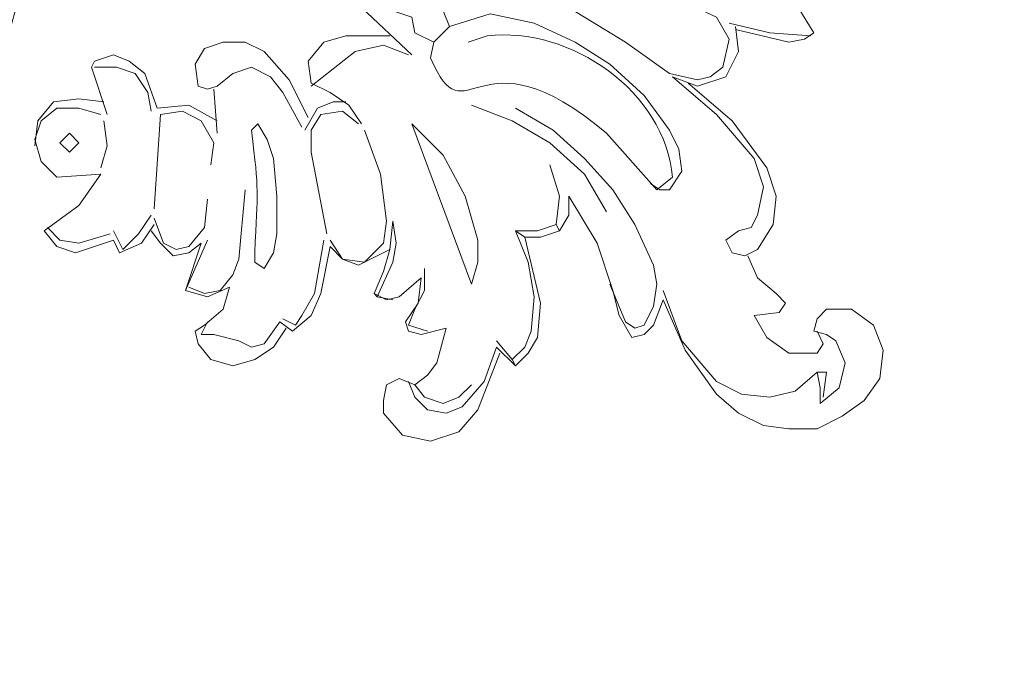
# Model space of a CAD drawing. Units: centimetres. Extents: x 382 to 549, y -313 to -77.
# Drawn here: x 482 to 493, y -214 to -207 of the extents above; entities that cross this region are included whole.
import ezdxf

# ---------------------------------------------------------------- set-up
doc = ezdxf.new("R2010")
doc.units = ezdxf.units.CM
doc.header["$MEASUREMENT"] = 0
doc.layers.add('layer 1', color=7, linetype='Continuous')

msp = doc.modelspace()

# ---------------------------------------------------------------- linework, layer by layer
at = {"layer": 'layer 1', "color": 250, "lineweight": 20}
for points, knots in [([(382.4014, -313.23031), (382.4014, -313.23031), (382.4014, -77.0446), (382.4014, -77.0446), (382.4014, -77.0446), (382.4014, -77.0446), (549.40139, -77.0446), (549.40139, -77.0446), (549.40139, -77.0446), (549.40139, -77.0446), (549.40139, -313.23031), (549.40139, -313.23031), (549.40139, -313.23031), (549.40139, -313.23031), (382.4014, -313.23031), (382.4014, -313.23031)], [0, 0, 0, 0, 0.2, 0.2, 0.2, 0.2, 0.4, 0.4, 0.4, 0.4, 0.6, 0.6, 0.6, 0.6, 1, 1, 1, 1]), ([(481.6783, -208.94664), (481.6783, -208.94664), (481.6093, -208.87749), (481.6093, -208.87749), (481.6093, -208.87749), (481.25897, -208.45114), (480.85268, -208.11287), (480.47005, -207.63466), (480.47005, -207.63466), (480.47005, -207.63466), (474.70479, -207.63466), (474.70479, -207.63466), (474.70479, -207.63466), (474.70479, -207.63466), (474.70479, -208.94664), (474.70479, -208.94664), (474.70479, -208.94664), (474.70479, -208.94664), (481.6783, -208.94664), (481.6783, -208.94664), (481.6783, -208.94664), (481.6783, -208.94664), (481.71287, -208.22166), (481.71287, -208.22166), (481.71287, -208.22166), (482.0898, -204.36076), (485.09834, -201.33493), (488.96267, -200.97187), (488.96267, -200.97187), (488.96267, -200.97187), (489.68765, -200.93729), (489.68765, -200.93729), (489.68765, -200.93729), (489.68765, -200.93729), (489.44593, -200.69557), (489.44593, -200.69557), (489.44593, -200.69557), (489.44593, -200.69557), (488.61739, -199.93618), (488.61739, -199.93618), (488.61739, -199.93618), (488.61739, -199.93618), (488.44483, -199.79803), (488.44483, -199.79803), (488.44483, -199.79803), (488.44483, -199.79803), (488.37583, -199.72904), (488.37583, -199.72904), (488.37583, -199.72904), (488.37583, -199.72904), (487.68527, -199.86703), (487.68527, -199.86703), (487.68527, -199.86703), (484.20308, -200.57423), (481.33089, -203.47415), (480.6082, -206.94426), (480.6082, -206.94426), (480.6082, -206.94426), (480.47005, -207.63466), (480.47005, -207.63466), (480.47005, -207.63466), (480.47005, -207.63466), (480.53904, -207.70382), (480.53904, -207.70382), (480.53904, -207.70382), (480.53904, -207.70382), (480.67719, -207.87638), (480.67719, -207.87638), (480.67719, -207.87638), (480.67719, -207.87638), (481.05689, -208.29065), (481.05689, -208.29065), (481.05689, -208.29065), (481.05689, -208.29065), (481.47116, -208.70493), (481.47116, -208.70493), (481.47116, -208.70493), (481.47116, -208.70493), (481.6093, -208.87749), (481.6093, -208.87749), (481.6093, -208.87749), (481.6093, -208.87749), (481.6783, -208.94664), (481.6783, -208.94664)], [0, 0, 0, 0, 0.04545455, 0.04545455, 0.04545455, 0.04545455, 0.09090909, 0.09090909, 0.09090909, 0.09090909, 0.13636364, 0.13636364, 0.13636364, 0.13636364, 0.18181818, 0.18181818, 0.18181818, 0.18181818, 0.22727273, 0.22727273, 0.22727273, 0.22727273, 0.27272727, 0.27272727, 0.27272727, 0.27272727, 0.31818182, 0.31818182, 0.31818182, 0.31818182, 0.36363636, 0.36363636, 0.36363636, 0.36363636, 0.40909091, 0.40909091, 0.40909091, 0.40909091, 0.45454545, 0.45454545, 0.45454545, 0.45454545, 0.5, 0.5, 0.5, 0.5, 0.54545455, 0.54545455, 0.54545455, 0.54545455, 0.59090909, 0.59090909, 0.59090909, 0.59090909, 0.63636364, 0.63636364, 0.63636364, 0.63636364, 0.68181818, 0.68181818, 0.68181818, 0.68181818, 0.72727273, 0.72727273, 0.72727273, 0.72727273, 0.77272727, 0.77272727, 0.77272727, 0.77272727, 0.81818182, 0.81818182, 0.81818182, 0.81818182, 0.86363636, 0.86363636, 0.86363636, 0.86363636, 0.90909091, 0.90909091, 0.90909091, 0.90909091, 1, 1, 1, 1]), ([(485.33777, -204.83831), (485.33777, -204.83831), (485.16521, -204.76932), (485.16521, -204.76932), (485.16521, -204.76932), (485.16521, -204.76932), (485.09606, -204.94188), (485.09606, -204.94188), (485.09606, -204.94188), (485.09606, -204.94188), (485.09606, -205.32174), (485.09606, -205.32174), (485.09606, -205.32174), (485.09606, -205.32174), (485.37235, -206.04672), (485.37235, -206.04672), (485.37235, -206.04672), (485.37235, -206.04672), (485.82104, -206.63356), (485.82104, -206.63356), (485.82104, -206.63356), (485.82104, -206.63356), (486.37346, -207.1514), (486.37346, -207.1514)], [0, 0, 0, 0, 0.14285714, 0.14285714, 0.14285714, 0.14285714, 0.28571429, 0.28571429, 0.28571429, 0.28571429, 0.42857143, 0.42857143, 0.42857143, 0.42857143, 0.57142857, 0.57142857, 0.57142857, 0.57142857, 0.71428571, 0.71428571, 0.71428571, 0.71428571, 1, 1, 1, 1]), ([(485.78662, -205.874), (485.78662, -205.874), (485.78662, -206.04672), (485.78662, -206.04672), (485.78662, -206.04672), (485.78662, -206.04672), (485.95918, -206.15029), (485.95918, -206.15029), (485.95918, -206.15029), (485.95918, -206.15029), (485.95918, -206.35743), (485.95918, -206.35743), (485.95918, -206.35743), (485.95918, -206.35743), (486.13174, -206.461), (486.13174, -206.461), (486.13174, -206.461), (486.13174, -206.461), (486.16632, -206.66813), (486.16632, -206.66813), (486.16632, -206.66813), (486.16632, -206.66813), (486.37346, -206.73712), (486.37346, -206.73712), (486.37346, -206.73712), (486.37346, -206.73712), (486.40803, -206.90968), (486.40803, -206.90968), (486.40803, -206.90968), (486.40803, -206.90968), (486.61517, -207.01325), (486.61517, -207.01325)], [0, 0, 0, 0, 0.11111111, 0.11111111, 0.11111111, 0.11111111, 0.22222222, 0.22222222, 0.22222222, 0.22222222, 0.33333333, 0.33333333, 0.33333333, 0.33333333, 0.44444444, 0.44444444, 0.44444444, 0.44444444, 0.55555556, 0.55555556, 0.55555556, 0.55555556, 0.66666667, 0.66666667, 0.66666667, 0.66666667, 0.77777778, 0.77777778, 0.77777778, 0.77777778, 1, 1, 1, 1]), ([(487.65085, -206.35743), (487.65085, -206.35743), (488.72095, -207.01325), (488.72095, -207.01325), (488.72095, -207.01325), (488.72095, -207.01325), (489.20438, -207.35854), (489.20438, -207.35854), (489.20438, -207.35854), (489.20438, -207.35854), (489.51509, -207.42753), (489.51509, -207.42753), (489.51509, -207.42753), (489.51509, -207.42753), (489.65307, -207.39311), (489.65307, -207.39311), (489.65307, -207.39311), (489.65307, -207.39311), (489.79122, -207.28954), (489.79122, -207.28954), (489.79122, -207.28954), (489.79122, -207.28954), (489.86021, -206.97884), (489.86021, -206.97884), (489.86021, -206.97884), (489.86021, -206.97884), (489.72222, -206.73712), (489.72222, -206.73712), (489.72222, -206.73712), (489.72222, -206.73712), (489.13523, -206.461), (489.13523, -206.461), (489.13523, -206.461), (489.13523, -206.461), (488.09954, -205.83958), (488.09954, -205.83958)], [0, 0, 0, 0, 0.1, 0.1, 0.1, 0.1, 0.2, 0.2, 0.2, 0.2, 0.3, 0.3, 0.3, 0.3, 0.4, 0.4, 0.4, 0.4, 0.5, 0.5, 0.5, 0.5, 0.6, 0.6, 0.6, 0.6, 0.7, 0.7, 0.7, 0.7, 0.8, 0.8, 0.8, 0.8, 1, 1, 1, 1]), ([(486.78773, -206.84069), (486.78773, -206.84069), (486.71874, -206.66813), (486.71874, -206.66813), (486.71874, -206.66813), (486.71874, -206.66813), (486.5116, -206.59898), (486.5116, -206.59898), (486.5116, -206.59898), (486.5116, -206.59898), (486.44245, -206.42642), (486.44245, -206.42642), (486.44245, -206.42642), (486.44245, -206.42642), (486.26989, -206.35743), (486.26989, -206.35743), (486.26989, -206.35743), (486.26989, -206.35743), (486.2009, -206.1847), (486.2009, -206.1847), (486.2009, -206.1847), (486.2009, -206.1847), (486.06275, -206.08114), (486.06275, -206.08114)], [0, 0, 0, 0, 0.14285714, 0.14285714, 0.14285714, 0.14285714, 0.28571429, 0.28571429, 0.28571429, 0.28571429, 0.42857143, 0.42857143, 0.42857143, 0.42857143, 0.57142857, 0.57142857, 0.57142857, 0.57142857, 0.71428571, 0.71428571, 0.71428571, 0.71428571, 1, 1, 1, 1]), ([(489.92936, -206.87527), (489.92936, -206.87527), (490.5162, -207.01325), (490.5162, -207.01325), (490.5162, -207.01325), (490.5162, -207.01325), (490.68876, -206.97884), (490.68876, -206.97884), (490.68876, -206.97884), (490.68876, -206.97884), (490.79232, -206.90968), (490.79232, -206.90968), (490.79232, -206.90968), (490.79232, -206.90968), (490.61976, -206.63356), (490.61976, -206.63356), (490.61976, -206.63356), (490.61976, -206.63356), (490.96505, -206.66813), (490.96505, -206.66813), (490.96505, -206.66813), (490.96505, -206.66813), (491.17218, -206.63356), (491.17218, -206.63356), (491.17218, -206.63356), (491.17218, -206.63356), (491.31017, -206.56456), (491.31017, -206.56456), (491.31017, -206.56456), (491.31017, -206.56456), (491.44831, -206.25386), (491.44831, -206.25386), (491.44831, -206.25386), (491.44831, -206.25386), (491.48289, -206.08114), (491.48289, -206.08114), (491.48289, -206.08114), (491.48289, -206.08114), (491.65545, -206.04672), (491.65545, -206.04672)], [0, 0, 0, 0, 0.09090909, 0.09090909, 0.09090909, 0.09090909, 0.18181818, 0.18181818, 0.18181818, 0.18181818, 0.27272727, 0.27272727, 0.27272727, 0.27272727, 0.36363636, 0.36363636, 0.36363636, 0.36363636, 0.45454545, 0.45454545, 0.45454545, 0.45454545, 0.54545455, 0.54545455, 0.54545455, 0.54545455, 0.63636364, 0.63636364, 0.63636364, 0.63636364, 0.72727273, 0.72727273, 0.72727273, 0.72727273, 0.81818182, 0.81818182, 0.81818182, 0.81818182, 1, 1, 1, 1]), ([(486.78773, -206.84069), (486.78773, -206.84069), (487.23658, -206.70255), (487.23658, -206.70255), (487.23658, -206.70255), (487.23658, -206.70255), (487.71985, -206.80612), (487.71985, -206.80612), (487.71985, -206.80612), (487.71985, -206.80612), (488.1687, -207.01325), (488.1687, -207.01325), (488.1687, -207.01325), (488.1687, -207.01325), (488.54839, -207.25497), (488.54839, -207.25497), (488.54839, -207.25497), (488.54839, -207.25497), (488.92809, -207.60025), (488.92809, -207.60025), (488.92809, -207.60025), (488.92809, -207.60025), (489.20438, -207.97995), (489.20438, -207.97995), (489.20438, -207.97995), (489.20438, -207.97995), (489.30795, -208.18708), (489.30795, -208.18708), (489.30795, -208.18708), (489.30795, -208.18708), (489.34236, -208.4288), (489.34236, -208.4288), (489.34236, -208.4288), (489.34236, -208.4288), (489.20438, -208.63593), (489.20438, -208.63593), (489.20438, -208.63593), (489.20438, -208.63593), (489.10081, -208.63593), (489.10081, -208.63593), (489.10081, -208.63593), (489.10081, -208.63593), (488.99725, -208.56678), (488.99725, -208.56678)], [0, 0, 0, 0, 0.08333333, 0.08333333, 0.08333333, 0.08333333, 0.16666667, 0.16666667, 0.16666667, 0.16666667, 0.25, 0.25, 0.25, 0.25, 0.33333333, 0.33333333, 0.33333333, 0.33333333, 0.41666667, 0.41666667, 0.41666667, 0.41666667, 0.5, 0.5, 0.5, 0.5, 0.58333333, 0.58333333, 0.58333333, 0.58333333, 0.66666667, 0.66666667, 0.66666667, 0.66666667, 0.75, 0.75, 0.75, 0.75, 0.83333333, 0.83333333, 0.83333333, 0.83333333, 1, 1, 1, 1]), ([(486.61517, -207.01325), (486.61517, -207.01325), (486.58059, -207.18598), (486.58059, -207.18598), (486.58059, -207.18598), (486.97758, -208.12674), (487.07593, -206.79584), (488.51382, -208.01452), (488.51382, -208.01452), (488.51382, -208.01452), (489.06624, -208.63593), (489.06624, -208.63593), (489.06624, -208.63593), (489.06624, -208.63593), (489.2388, -208.49779), (489.2388, -208.49779), (489.2388, -208.49779), (489.16181, -207.55996), (488.11748, -206.83498), (487.202, -206.94426), (487.202, -206.94426), (487.202, -206.94426), (486.99487, -207.01325), (486.99487, -207.01325)], [0, 0, 0, 0, 0.14285714, 0.14285714, 0.14285714, 0.14285714, 0.28571429, 0.28571429, 0.28571429, 0.28571429, 0.42857143, 0.42857143, 0.42857143, 0.42857143, 0.57142857, 0.57142857, 0.57142857, 0.57142857, 0.71428571, 0.71428571, 0.71428571, 0.71428571, 1, 1, 1, 1]), ([(489.2388, -207.39311), (489.2388, -207.39311), (489.51509, -207.49668), (489.51509, -207.49668), (489.51509, -207.49668), (489.51509, -207.49668), (489.82579, -207.39311), (489.82579, -207.39311), (489.82579, -207.39311), (489.82579, -207.39311), (489.96378, -207.11682), (489.96378, -207.11682), (489.96378, -207.11682), (489.96378, -207.11682), (489.92936, -206.84069), (489.92936, -206.84069)], [0, 0, 0, 0, 0.2, 0.2, 0.2, 0.2, 0.4, 0.4, 0.4, 0.4, 0.6, 0.6, 0.6, 0.6, 1, 1, 1, 1]), ([(489.86021, -206.80612), (489.86021, -206.80612), (490.30906, -206.90968), (490.30906, -206.90968), (490.30906, -206.90968), (490.30906, -206.90968), (490.75791, -206.94426), (490.75791, -206.94426)], [0, 0, 0, 0, 0.33333333, 0.33333333, 0.33333333, 0.33333333, 1, 1, 1, 1]), ([(486.13174, -206.94426), (486.13174, -206.94426), (485.64848, -206.94426), (485.64848, -206.94426), (485.64848, -206.94426), (485.64848, -206.94426), (485.40676, -207.01325), (485.40676, -207.01325), (485.40676, -207.01325), (485.40676, -207.01325), (485.2342, -207.22039), (485.2342, -207.22039), (485.2342, -207.22039), (485.2342, -207.22039), (485.26878, -207.4621), (485.26878, -207.4621), (485.26878, -207.4621), (485.26878, -207.4621), (485.47592, -207.56567), (485.47592, -207.56567), (485.47592, -207.56567), (485.47592, -207.56567), (485.68305, -207.70382), (485.68305, -207.70382), (485.68305, -207.70382), (485.68305, -207.70382), (485.82104, -207.91095), (485.82104, -207.91095)], [0, 0, 0, 0, 0.125, 0.125, 0.125, 0.125, 0.25, 0.25, 0.25, 0.25, 0.375, 0.375, 0.375, 0.375, 0.5, 0.5, 0.5, 0.5, 0.625, 0.625, 0.625, 0.625, 0.75, 0.75, 0.75, 0.75, 1, 1, 1, 1]), ([(485.2342, -207.8418), (485.2342, -207.8418), (485.02707, -207.42753), (485.02707, -207.42753), (485.02707, -207.42753), (485.02707, -207.42753), (484.75094, -207.11682), (484.75094, -207.11682), (484.75094, -207.11682), (484.75094, -207.11682), (484.5438, -207.01325), (484.5438, -207.01325), (484.5438, -207.01325), (484.5438, -207.01325), (484.30209, -207.01325), (484.30209, -207.01325), (484.30209, -207.01325), (484.30209, -207.01325), (484.09495, -207.08241), (484.09495, -207.08241), (484.09495, -207.08241), (484.09495, -207.08241), (483.99138, -207.25497), (483.99138, -207.25497), (483.99138, -207.25497), (483.99138, -207.25497), (484.02596, -207.49668), (484.02596, -207.49668), (484.02596, -207.49668), (484.02596, -207.49668), (484.12953, -207.53109), (484.12953, -207.53109), (484.12953, -207.53109), (484.12953, -207.53109), (484.23309, -207.49668), (484.23309, -207.49668), (484.23309, -207.49668), (484.23309, -207.49668), (484.40565, -207.35854), (484.40565, -207.35854), (484.40565, -207.35854), (484.40565, -207.35854), (484.61279, -207.28954), (484.61279, -207.28954), (484.61279, -207.28954), (484.61279, -207.28954), (484.81993, -207.39311), (484.81993, -207.39311), (484.81993, -207.39311), (484.81993, -207.39311), (484.95807, -207.56567), (484.95807, -207.56567), (484.95807, -207.56567), (484.95807, -207.56567), (485.16521, -207.94537), (485.16521, -207.94537)], [0, 0, 0, 0, 0.06666667, 0.06666667, 0.06666667, 0.06666667, 0.13333333, 0.13333333, 0.13333333, 0.13333333, 0.2, 0.2, 0.2, 0.2, 0.26666667, 0.26666667, 0.26666667, 0.26666667, 0.33333333, 0.33333333, 0.33333333, 0.33333333, 0.4, 0.4, 0.4, 0.4, 0.46666667, 0.46666667, 0.46666667, 0.46666667, 0.53333333, 0.53333333, 0.53333333, 0.53333333, 0.6, 0.6, 0.6, 0.6, 0.66666667, 0.66666667, 0.66666667, 0.66666667, 0.73333333, 0.73333333, 0.73333333, 0.73333333, 0.8, 0.8, 0.8, 0.8, 0.86666667, 0.86666667, 0.86666667, 0.86666667, 1, 1, 1, 1]), ([(485.26878, -207.49668), (485.26878, -207.49668), (485.75204, -207.11682), (485.75204, -207.11682), (485.75204, -207.11682), (485.75204, -207.11682), (486.06275, -207.04783), (486.06275, -207.04783), (486.06275, -207.04783), (486.06275, -207.04783), (486.33888, -207.1514), (486.33888, -207.1514)], [0, 0, 0, 0, 0.25, 0.25, 0.25, 0.25, 0.5, 0.5, 0.5, 0.5, 1, 1, 1, 1]), ([(483.57711, -207.73823), (483.57711, -207.73823), (483.43896, -207.35854), (483.43896, -207.35854), (483.43896, -207.35854), (483.43896, -207.35854), (483.2664, -207.22039), (483.2664, -207.22039), (483.2664, -207.22039), (483.2664, -207.22039), (483.09384, -207.1514), (483.09384, -207.1514), (483.09384, -207.1514), (483.09384, -207.1514), (482.8867, -207.22039), (482.8867, -207.22039), (482.8867, -207.22039), (482.8867, -207.22039), (482.85213, -207.28954), (482.85213, -207.28954), (482.85213, -207.28954), (482.85213, -207.28954), (483.02469, -207.80739), (483.02469, -207.80739)], [0, 0, 0, 0, 0.14285714, 0.14285714, 0.14285714, 0.14285714, 0.28571429, 0.28571429, 0.28571429, 0.28571429, 0.42857143, 0.42857143, 0.42857143, 0.42857143, 0.57142857, 0.57142857, 0.57142857, 0.57142857, 0.71428571, 0.71428571, 0.71428571, 0.71428571, 1, 1, 1, 1]), ([(482.8867, -207.28954), (482.8867, -207.28954), (483.12825, -207.28954), (483.12825, -207.28954), (483.12825, -207.28954), (483.12825, -207.28954), (483.33539, -207.35854), (483.33539, -207.35854), (483.33539, -207.35854), (483.33539, -207.35854), (483.47354, -207.56567), (483.47354, -207.56567), (483.47354, -207.56567), (483.47354, -207.56567), (483.50811, -207.77281), (483.50811, -207.77281)], [0, 0, 0, 0, 0.2, 0.2, 0.2, 0.2, 0.4, 0.4, 0.4, 0.4, 0.6, 0.6, 0.6, 0.6, 1, 1, 1, 1]), ([(489.2388, -207.39311), (489.2388, -207.39311), (489.72222, -207.80739), (489.72222, -207.80739), (489.72222, -207.80739), (489.72222, -207.80739), (490.1365, -208.29065), (490.1365, -208.29065), (490.1365, -208.29065), (490.1365, -208.29065), (490.24007, -208.60136), (490.24007, -208.60136), (490.24007, -208.60136), (490.24007, -208.60136), (490.17091, -208.91206), (490.17091, -208.91206), (490.17091, -208.91206), (490.17091, -208.91206), (490.10192, -209.05021), (490.10192, -209.05021), (490.10192, -209.05021), (490.10192, -209.05021), (489.96378, -209.08462), (489.96378, -209.08462), (489.96378, -209.08462), (489.96378, -209.08462), (489.82579, -209.18819), (489.82579, -209.18819), (489.82579, -209.18819), (489.82579, -209.18819), (489.89478, -209.32634), (489.89478, -209.32634), (489.89478, -209.32634), (489.89478, -209.32634), (490.03293, -209.36091), (490.03293, -209.36091), (490.03293, -209.36091), (490.03293, -209.36091), (490.17091, -209.29176), (490.17091, -209.29176), (490.17091, -209.29176), (490.17091, -209.29176), (490.34364, -209.01563), (490.34364, -209.01563), (490.34364, -209.01563), (490.34364, -209.01563), (490.37805, -208.70493), (490.37805, -208.70493), (490.37805, -208.70493), (490.37805, -208.70493), (490.27448, -208.39422), (490.27448, -208.39422), (490.27448, -208.39422), (490.27448, -208.39422), (489.89478, -207.87638), (489.89478, -207.87638), (489.89478, -207.87638), (489.89478, -207.87638), (489.41152, -207.4621), (489.41152, -207.4621)], [0, 0, 0, 0, 0.0625, 0.0625, 0.0625, 0.0625, 0.125, 0.125, 0.125, 0.125, 0.1875, 0.1875, 0.1875, 0.1875, 0.25, 0.25, 0.25, 0.25, 0.3125, 0.3125, 0.3125, 0.3125, 0.375, 0.375, 0.375, 0.375, 0.4375, 0.4375, 0.4375, 0.4375, 0.5, 0.5, 0.5, 0.5, 0.5625, 0.5625, 0.5625, 0.5625, 0.625, 0.625, 0.625, 0.625, 0.6875, 0.6875, 0.6875, 0.6875, 0.75, 0.75, 0.75, 0.75, 0.8125, 0.8125, 0.8125, 0.8125, 0.875, 0.875, 0.875, 0.875, 1, 1, 1, 1]), ([(482.99027, -207.66924), (482.99027, -207.66924), (482.71398, -207.63466), (482.71398, -207.63466), (482.71398, -207.63466), (482.71398, -207.63466), (482.43785, -207.66924), (482.43785, -207.66924), (482.43785, -207.66924), (482.43785, -207.66924), (482.26529, -207.87638), (482.26529, -207.87638), (482.26529, -207.87638), (482.26529, -207.87638), (482.23072, -208.15251), (482.23072, -208.15251)], [0, 0, 0, 0, 0.2, 0.2, 0.2, 0.2, 0.4, 0.4, 0.4, 0.4, 0.6, 0.6, 0.6, 0.6, 1, 1, 1, 1]), ([(482.9557, -207.80739), (482.9557, -207.80739), (482.71398, -207.73823), (482.71398, -207.73823), (482.71398, -207.73823), (482.71398, -207.73823), (482.47243, -207.73823), (482.47243, -207.73823), (482.47243, -207.73823), (482.47243, -207.73823), (482.29971, -207.87638), (482.29971, -207.87638), (482.29971, -207.87638), (482.29971, -207.87638), (482.23072, -208.08351), (482.23072, -208.08351), (482.23072, -208.08351), (482.23072, -208.08351), (482.29971, -208.32523), (482.29971, -208.32523), (482.29971, -208.32523), (482.29971, -208.32523), (482.47243, -208.49779), (482.47243, -208.49779), (482.47243, -208.49779), (482.47243, -208.49779), (482.9557, -208.46321), (482.9557, -208.46321)], [0, 0, 0, 0, 0.125, 0.125, 0.125, 0.125, 0.25, 0.25, 0.25, 0.25, 0.375, 0.375, 0.375, 0.375, 0.5, 0.5, 0.5, 0.5, 0.625, 0.625, 0.625, 0.625, 0.75, 0.75, 0.75, 0.75, 1, 1, 1, 1]), ([(484.23309, -207.87638), (484.23309, -207.87638), (483.92239, -207.70382), (483.92239, -207.70382), (483.92239, -207.70382), (483.92239, -207.70382), (483.57711, -207.73823), (483.57711, -207.73823)], [0, 0, 0, 0, 0.33333333, 0.33333333, 0.33333333, 0.33333333, 1, 1, 1, 1]), ([(485.64848, -207.66924), (485.64848, -207.66924), (485.51033, -207.66924), (485.51033, -207.66924), (485.51033, -207.66924), (485.51033, -207.66924), (485.33777, -207.73823), (485.33777, -207.73823), (485.33777, -207.73823), (485.33777, -207.73823), (485.19962, -207.97995), (485.19962, -207.97995)], [0, 0, 0, 0, 0.25, 0.25, 0.25, 0.25, 0.5, 0.5, 0.5, 0.5, 1, 1, 1, 1]), ([(488.51382, -208.87749), (488.51382, -208.87749), (488.27227, -208.46321), (488.27227, -208.46321), (488.27227, -208.46321), (488.27227, -208.46321), (487.89241, -208.11809), (487.89241, -208.11809), (487.89241, -208.11809), (487.89241, -208.11809), (487.47813, -207.87638), (487.47813, -207.87638), (487.47813, -207.87638), (487.47813, -207.87638), (487.02944, -207.70382), (487.02944, -207.70382)], [0, 0, 0, 0, 0.2, 0.2, 0.2, 0.2, 0.4, 0.4, 0.4, 0.4, 0.6, 0.6, 0.6, 0.6, 1, 1, 1, 1]), ([(488.54839, -209.67162), (488.54839, -209.67162), (488.72095, -210.08589), (488.72095, -210.08589), (488.72095, -210.08589), (488.72095, -210.08589), (488.82452, -210.15488), (488.82452, -210.15488), (488.82452, -210.15488), (488.82452, -210.15488), (488.92809, -210.12031), (488.92809, -210.12031), (488.92809, -210.12031), (488.92809, -210.12031), (489.03166, -209.91317), (489.03166, -209.91317), (489.03166, -209.91317), (489.03166, -209.91317), (489.06624, -209.67162), (489.06624, -209.67162), (489.06624, -209.67162), (489.06624, -209.67162), (489.03166, -209.46448), (489.03166, -209.46448), (489.03166, -209.46448), (489.03166, -209.46448), (488.82452, -209.01563), (488.82452, -209.01563), (488.82452, -209.01563), (488.82452, -209.01563), (488.58297, -208.63593), (488.58297, -208.63593), (488.58297, -208.63593), (488.58297, -208.63593), (488.27227, -208.29065), (488.27227, -208.29065), (488.27227, -208.29065), (488.27227, -208.29065), (487.92698, -207.97995), (487.92698, -207.97995), (487.92698, -207.97995), (487.92698, -207.97995), (487.51271, -207.73823), (487.51271, -207.73823)], [0, 0, 0, 0, 0.08333333, 0.08333333, 0.08333333, 0.08333333, 0.16666667, 0.16666667, 0.16666667, 0.16666667, 0.25, 0.25, 0.25, 0.25, 0.33333333, 0.33333333, 0.33333333, 0.33333333, 0.41666667, 0.41666667, 0.41666667, 0.41666667, 0.5, 0.5, 0.5, 0.5, 0.58333333, 0.58333333, 0.58333333, 0.58333333, 0.66666667, 0.66666667, 0.66666667, 0.66666667, 0.75, 0.75, 0.75, 0.75, 0.83333333, 0.83333333, 0.83333333, 0.83333333, 1, 1, 1, 1]), ([(484.16394, -208.35964), (484.16394, -208.35964), (484.19852, -208.11809), (484.19852, -208.11809), (484.19852, -208.11809), (484.19852, -208.11809), (484.06037, -207.87638), (484.06037, -207.87638), (484.06037, -207.87638), (484.06037, -207.87638), (483.85323, -207.77281), (483.85323, -207.77281), (483.85323, -207.77281), (483.85323, -207.77281), (483.61168, -207.80739), (483.61168, -207.80739), (483.61168, -207.80739), (483.61168, -207.80739), (483.54253, -208.84307), (483.54253, -208.84307)], [0, 0, 0, 0, 0.16666667, 0.16666667, 0.16666667, 0.16666667, 0.33333333, 0.33333333, 0.33333333, 0.33333333, 0.5, 0.5, 0.5, 0.5, 0.66666667, 0.66666667, 0.66666667, 0.66666667, 1, 1, 1, 1]), ([(485.78662, -207.91095), (485.78662, -207.91095), (485.6139, -207.77281), (485.6139, -207.77281), (485.6139, -207.77281), (485.6139, -207.77281), (485.37235, -207.80739), (485.37235, -207.80739), (485.37235, -207.80739), (485.37235, -207.80739), (485.26878, -207.97995), (485.26878, -207.97995), (485.26878, -207.97995), (485.26878, -207.97995), (485.26878, -208.22166), (485.26878, -208.22166), (485.26878, -208.22166), (485.26878, -208.22166), (485.44134, -209.1192), (485.44134, -209.1192)], [0, 0, 0, 0, 0.16666667, 0.16666667, 0.16666667, 0.16666667, 0.33333333, 0.33333333, 0.33333333, 0.33333333, 0.5, 0.5, 0.5, 0.5, 0.66666667, 0.66666667, 0.66666667, 0.66666667, 1, 1, 1, 1]), ([(482.99027, -207.87638), (482.99027, -207.87638), (483.02469, -208.15251), (483.02469, -208.15251), (483.02469, -208.15251), (483.02469, -208.15251), (482.9557, -208.39422), (482.9557, -208.39422)], [0, 0, 0, 0, 0.33333333, 0.33333333, 0.33333333, 0.33333333, 1, 1, 1, 1]), ([(484.68178, -207.91095), (484.68178, -207.91095), (484.61279, -207.97995), (484.61279, -207.97995), (484.61279, -207.97995), (484.69565, -208.68128), (484.68243, -208.61913), (484.64737, -209.32634), (484.64737, -209.32634), (484.64737, -209.32634), (484.64737, -209.4299), (484.64737, -209.4299), (484.64737, -209.4299), (484.64737, -209.4299), (484.75094, -209.4989), (484.75094, -209.4989), (484.75094, -209.4989), (484.75094, -209.4989), (484.85451, -209.32634), (484.85451, -209.32634), (484.85451, -209.32634), (484.85451, -209.32634), (484.88892, -209.1192), (484.88892, -209.1192), (484.88892, -209.1192), (484.88892, -209.1192), (484.88892, -208.70493), (484.88892, -208.70493), (484.88892, -208.70493), (484.88892, -208.70493), (484.85451, -208.29065), (484.85451, -208.29065), (484.85451, -208.29065), (484.85451, -208.29065), (484.78535, -208.08351), (484.78535, -208.08351), (484.78535, -208.08351), (484.78535, -208.08351), (484.68178, -207.91095), (484.68178, -207.91095)], [0, 0, 0, 0, 0.09090909, 0.09090909, 0.09090909, 0.09090909, 0.18181818, 0.18181818, 0.18181818, 0.18181818, 0.27272727, 0.27272727, 0.27272727, 0.27272727, 0.36363636, 0.36363636, 0.36363636, 0.36363636, 0.45454545, 0.45454545, 0.45454545, 0.45454545, 0.54545455, 0.54545455, 0.54545455, 0.54545455, 0.63636364, 0.63636364, 0.63636364, 0.63636364, 0.72727273, 0.72727273, 0.72727273, 0.72727273, 0.81818182, 0.81818182, 0.81818182, 0.81818182, 1, 1, 1, 1]), ([(486.37346, -207.91095), (486.37346, -207.91095), (487.02944, -209.67162), (487.02944, -209.67162), (487.02944, -209.67162), (487.02944, -209.67162), (487.09844, -209.4299), (487.09844, -209.4299), (487.09844, -209.4299), (487.09844, -209.4299), (487.09844, -209.18819), (487.09844, -209.18819), (487.09844, -209.18819), (487.09844, -209.18819), (486.96029, -208.70493), (486.96029, -208.70493), (486.96029, -208.70493), (486.96029, -208.70493), (486.71874, -208.25607), (486.71874, -208.25607), (486.71874, -208.25607), (486.71874, -208.25607), (486.37346, -207.91095), (486.37346, -207.91095)], [0, 0, 0, 0, 0.14285714, 0.14285714, 0.14285714, 0.14285714, 0.28571429, 0.28571429, 0.28571429, 0.28571429, 0.42857143, 0.42857143, 0.42857143, 0.42857143, 0.57142857, 0.57142857, 0.57142857, 0.57142857, 0.71428571, 0.71428571, 0.71428571, 0.71428571, 1, 1, 1, 1]), ([(482.61041, -208.22166), (482.61041, -208.22166), (482.71398, -208.11809), (482.71398, -208.11809), (482.71398, -208.11809), (482.71398, -208.11809), (482.61041, -208.01452), (482.61041, -208.01452), (482.61041, -208.01452), (482.61041, -208.01452), (482.50684, -208.11809), (482.50684, -208.11809), (482.50684, -208.11809), (482.50684, -208.11809), (482.61041, -208.22166), (482.61041, -208.22166)], [0, 0, 0, 0, 0.2, 0.2, 0.2, 0.2, 0.4, 0.4, 0.4, 0.4, 0.6, 0.6, 0.6, 0.6, 1, 1, 1, 1]), ([(485.47592, -209.18819), (485.47592, -209.18819), (485.6139, -209.39533), (485.6139, -209.39533), (485.6139, -209.39533), (485.6139, -209.39533), (485.85561, -209.4299), (485.85561, -209.4299), (485.85561, -209.4299), (485.85561, -209.4299), (486.06275, -209.22277), (486.06275, -209.22277), (486.06275, -209.22277), (486.06275, -209.22277), (486.09733, -208.98105), (486.09733, -208.98105), (486.09733, -208.98105), (486.09733, -208.98105), (486.02817, -208.46321), (486.02817, -208.46321), (486.02817, -208.46321), (486.02817, -208.46321), (485.85561, -207.97995), (485.85561, -207.97995)], [0, 0, 0, 0, 0.14285714, 0.14285714, 0.14285714, 0.14285714, 0.28571429, 0.28571429, 0.28571429, 0.28571429, 0.42857143, 0.42857143, 0.42857143, 0.42857143, 0.57142857, 0.57142857, 0.57142857, 0.57142857, 0.71428571, 0.71428571, 0.71428571, 0.71428571, 1, 1, 1, 1]), ([(487.96156, -209.01563), (487.96156, -209.01563), (487.99597, -208.70493), (487.99597, -208.70493), (487.99597, -208.70493), (487.99597, -208.70493), (487.89241, -208.35964), (487.89241, -208.35964)], [0, 0, 0, 0, 0.33333333, 0.33333333, 0.33333333, 0.33333333, 1, 1, 1, 1]), ([(482.33428, -209.08462), (482.33428, -209.08462), (482.71398, -208.80849), (482.71398, -208.80849), (482.71398, -208.80849), (482.71398, -208.80849), (482.9557, -208.46321), (482.9557, -208.46321)], [0, 0, 0, 0, 0.33333333, 0.33333333, 0.33333333, 0.33333333, 1, 1, 1, 1]), ([(483.92239, -209.70603), (483.92239, -209.70603), (484.09495, -209.77519), (484.09495, -209.77519), (484.09495, -209.77519), (484.09495, -209.77519), (484.26751, -209.74061), (484.26751, -209.74061), (484.26751, -209.74061), (484.26751, -209.74061), (484.40565, -209.56805), (484.40565, -209.56805), (484.40565, -209.56805), (484.40565, -209.56805), (484.47465, -209.39533), (484.47465, -209.39533), (484.47465, -209.39533), (484.47465, -209.39533), (484.5438, -208.63593), (484.5438, -208.63593)], [0, 0, 0, 0, 0.16666667, 0.16666667, 0.16666667, 0.16666667, 0.33333333, 0.33333333, 0.33333333, 0.33333333, 0.5, 0.5, 0.5, 0.5, 0.66666667, 0.66666667, 0.66666667, 0.66666667, 1, 1, 1, 1]), ([(487.99597, -209.08462), (487.99597, -209.08462), (488.09954, -208.91206), (488.09954, -208.91206), (488.09954, -208.91206), (488.09954, -208.91206), (488.09954, -208.70493), (488.09954, -208.70493)], [0, 0, 0, 0, 0.33333333, 0.33333333, 0.33333333, 0.33333333, 1, 1, 1, 1]), ([(488.09954, -208.70493), (488.09954, -208.70493), (488.41025, -209.22277), (488.41025, -209.22277), (488.41025, -209.22277), (488.41025, -209.22277), (488.58297, -209.74061), (488.58297, -209.74061), (488.58297, -209.74061), (488.58297, -209.74061), (488.65196, -210.01674), (488.65196, -210.01674), (488.65196, -210.01674), (488.65196, -210.01674), (488.79011, -210.25845), (488.79011, -210.25845), (488.79011, -210.25845), (488.79011, -210.25845), (488.92809, -210.22388), (488.92809, -210.22388), (488.92809, -210.22388), (488.92809, -210.22388), (489.03166, -210.12031), (489.03166, -210.12031), (489.03166, -210.12031), (489.03166, -210.12031), (489.13523, -209.84418), (489.13523, -209.84418)], [0, 0, 0, 0, 0.125, 0.125, 0.125, 0.125, 0.25, 0.25, 0.25, 0.25, 0.375, 0.375, 0.375, 0.375, 0.5, 0.5, 0.5, 0.5, 0.625, 0.625, 0.625, 0.625, 0.75, 0.75, 0.75, 0.75, 1, 1, 1, 1]), ([(483.54253, -208.94664), (483.54253, -208.94664), (483.6461, -209.22277), (483.6461, -209.22277), (483.6461, -209.22277), (483.6461, -209.22277), (483.78424, -209.29176), (483.78424, -209.29176), (483.78424, -209.29176), (483.78424, -209.29176), (483.92239, -209.25735), (483.92239, -209.25735), (483.92239, -209.25735), (483.92239, -209.25735), (484.09495, -209.05021), (484.09495, -209.05021), (484.09495, -209.05021), (484.09495, -209.05021), (484.12953, -208.7395), (484.12953, -208.7395)], [0, 0, 0, 0, 0.16666667, 0.16666667, 0.16666667, 0.16666667, 0.33333333, 0.33333333, 0.33333333, 0.33333333, 0.5, 0.5, 0.5, 0.5, 0.66666667, 0.66666667, 0.66666667, 0.66666667, 1, 1, 1, 1]), ([(483.09384, -209.08462), (483.09384, -209.08462), (483.19741, -209.29176), (483.19741, -209.29176), (483.19741, -209.29176), (483.19741, -209.29176), (483.36997, -209.1192), (483.36997, -209.1192), (483.36997, -209.1192), (483.36997, -209.1192), (483.50811, -208.91206), (483.50811, -208.91206)], [0, 0, 0, 0, 0.25, 0.25, 0.25, 0.25, 0.5, 0.5, 0.5, 0.5, 1, 1, 1, 1]), ([(483.54253, -209.01563), (483.54253, -209.01563), (483.40455, -209.22277), (483.40455, -209.22277), (483.40455, -209.22277), (483.40455, -209.22277), (483.16283, -209.32634), (483.16283, -209.32634), (483.16283, -209.32634), (483.16283, -209.32634), (483.09384, -209.18819), (483.09384, -209.18819)], [0, 0, 0, 0, 0.25, 0.25, 0.25, 0.25, 0.5, 0.5, 0.5, 0.5, 1, 1, 1, 1]), ([(485.47592, -209.25735), (485.47592, -209.25735), (485.6139, -209.39533), (485.6139, -209.39533), (485.6139, -209.39533), (485.6139, -209.39533), (485.78662, -209.46448), (485.78662, -209.46448), (485.78662, -209.46448), (485.78662, -209.46448), (486.13174, -209.29176), (486.13174, -209.29176), (486.13174, -209.29176), (486.13174, -209.29176), (486.16632, -208.98105), (486.16632, -208.98105), (486.16632, -208.98105), (486.16632, -208.98105), (486.2009, -209.22277), (486.2009, -209.22277), (486.2009, -209.22277), (486.2009, -209.22277), (486.16632, -209.4299), (486.16632, -209.4299), (486.16632, -209.4299), (486.16632, -209.4299), (485.99376, -209.8096), (485.99376, -209.8096)], [0, 0, 0, 0, 0.125, 0.125, 0.125, 0.125, 0.25, 0.25, 0.25, 0.25, 0.375, 0.375, 0.375, 0.375, 0.5, 0.5, 0.5, 0.5, 0.625, 0.625, 0.625, 0.625, 0.75, 0.75, 0.75, 0.75, 1, 1, 1, 1]), ([(487.51271, -209.08462), (487.51271, -209.08462), (487.75442, -209.08462), (487.75442, -209.08462), (487.75442, -209.08462), (487.75442, -209.08462), (487.96156, -209.01563), (487.96156, -209.01563)], [0, 0, 0, 0, 0.33333333, 0.33333333, 0.33333333, 0.33333333, 1, 1, 1, 1]), ([(487.61628, -209.15378), (487.61628, -209.15378), (487.78884, -209.15378), (487.78884, -209.15378), (487.78884, -209.15378), (487.78884, -209.15378), (487.99597, -209.08462), (487.99597, -209.08462), (487.99597, -209.08462), (487.99597, -209.08462), (487.96156, -209.01563), (487.96156, -209.01563)], [0, 0, 0, 0, 0.25, 0.25, 0.25, 0.25, 0.5, 0.5, 0.5, 0.5, 1, 1, 1, 1]), ([(483.09384, -209.18819), (483.09384, -209.18819), (482.67957, -209.32634), (482.67957, -209.32634), (482.67957, -209.32634), (482.67957, -209.32634), (482.47243, -209.25735), (482.47243, -209.25735), (482.47243, -209.25735), (482.47243, -209.25735), (482.33428, -209.08462), (482.33428, -209.08462)], [0, 0, 0, 0, 0.25, 0.25, 0.25, 0.25, 0.5, 0.5, 0.5, 0.5, 1, 1, 1, 1]), ([(483.05926, -209.1192), (483.05926, -209.1192), (482.71398, -209.22277), (482.71398, -209.22277), (482.71398, -209.22277), (482.71398, -209.22277), (482.50684, -209.18819), (482.50684, -209.18819), (482.50684, -209.18819), (482.50684, -209.18819), (482.36886, -209.05021), (482.36886, -209.05021)], [0, 0, 0, 0, 0.25, 0.25, 0.25, 0.25, 0.5, 0.5, 0.5, 0.5, 1, 1, 1, 1]), ([(483.50811, -209.08462), (483.50811, -209.08462), (483.61168, -209.22277), (483.61168, -209.22277), (483.61168, -209.22277), (483.61168, -209.22277), (483.74967, -209.36091), (483.74967, -209.36091), (483.74967, -209.36091), (483.74967, -209.36091), (483.92239, -209.32634), (483.92239, -209.32634), (483.92239, -209.32634), (483.92239, -209.32634), (484.06037, -209.22277), (484.06037, -209.22277)], [0, 0, 0, 0, 0.2, 0.2, 0.2, 0.2, 0.4, 0.4, 0.4, 0.4, 0.6, 0.6, 0.6, 0.6, 1, 1, 1, 1]), ([(487.30557, -210.29303), (487.30557, -210.29303), (487.47813, -210.50017), (487.47813, -210.50017), (487.47813, -210.50017), (487.47813, -210.50017), (487.61628, -210.36202), (487.61628, -210.36202), (487.61628, -210.36202), (487.61628, -210.36202), (487.68527, -210.18946), (487.68527, -210.18946), (487.68527, -210.18946), (487.68527, -210.18946), (487.71985, -209.8096), (487.71985, -209.8096), (487.71985, -209.8096), (487.71985, -209.8096), (487.65085, -209.4299), (487.65085, -209.4299), (487.65085, -209.4299), (487.65085, -209.4299), (487.51271, -209.08462), (487.51271, -209.08462)], [0, 0, 0, 0, 0.14285714, 0.14285714, 0.14285714, 0.14285714, 0.28571429, 0.28571429, 0.28571429, 0.28571429, 0.42857143, 0.42857143, 0.42857143, 0.42857143, 0.57142857, 0.57142857, 0.57142857, 0.57142857, 0.71428571, 0.71428571, 0.71428571, 0.71428571, 1, 1, 1, 1]), ([(484.12953, -209.18819), (484.12953, -209.18819), (483.88781, -209.74061), (483.88781, -209.74061), (483.88781, -209.74061), (483.88781, -209.74061), (484.06037, -209.22277), (484.06037, -209.22277)], [0, 0, 0, 0, 0.33333333, 0.33333333, 0.33333333, 0.33333333, 1, 1, 1, 1]), ([(484.12953, -210.08589), (484.12953, -210.08589), (484.06037, -210.22388), (484.06037, -210.22388), (484.06037, -210.22388), (484.06037, -210.22388), (484.19852, -210.22388), (484.19852, -210.22388), (484.19852, -210.22388), (484.19852, -210.22388), (484.47465, -210.29303), (484.47465, -210.29303), (484.47465, -210.29303), (484.47465, -210.29303), (484.61279, -210.36202), (484.61279, -210.36202), (484.61279, -210.36202), (484.61279, -210.36202), (484.75094, -210.32744), (484.75094, -210.32744), (484.75094, -210.32744), (484.75094, -210.32744), (484.9235, -210.08589), (484.9235, -210.08589), (484.9235, -210.08589), (484.9235, -210.08589), (485.06164, -210.18946), (485.06164, -210.18946), (485.06164, -210.18946), (485.06164, -210.18946), (485.26878, -210.01674), (485.26878, -210.01674), (485.26878, -210.01674), (485.26878, -210.01674), (485.37235, -209.77519), (485.37235, -209.77519), (485.37235, -209.77519), (485.37235, -209.77519), (485.47592, -209.25735), (485.47592, -209.25735)], [0, 0, 0, 0, 0.09090909, 0.09090909, 0.09090909, 0.09090909, 0.18181818, 0.18181818, 0.18181818, 0.18181818, 0.27272727, 0.27272727, 0.27272727, 0.27272727, 0.36363636, 0.36363636, 0.36363636, 0.36363636, 0.45454545, 0.45454545, 0.45454545, 0.45454545, 0.54545455, 0.54545455, 0.54545455, 0.54545455, 0.63636364, 0.63636364, 0.63636364, 0.63636364, 0.72727273, 0.72727273, 0.72727273, 0.72727273, 0.81818182, 0.81818182, 0.81818182, 0.81818182, 1, 1, 1, 1]), ([(484.95807, -210.05132), (484.95807, -210.05132), (485.09606, -210.12031), (485.09606, -210.12031), (485.09606, -210.12031), (485.09606, -210.12031), (485.16521, -210.01674), (485.16521, -210.01674), (485.16521, -210.01674), (485.16521, -210.01674), (485.30319, -209.77519), (485.30319, -209.77519), (485.30319, -209.77519), (485.30319, -209.77519), (485.40676, -209.18819), (485.40676, -209.18819)], [0, 0, 0, 0, 0.2, 0.2, 0.2, 0.2, 0.4, 0.4, 0.4, 0.4, 0.6, 0.6, 0.6, 0.6, 1, 1, 1, 1]), ([(487.51271, -210.56916), (487.51271, -210.56916), (487.65085, -210.43101), (487.65085, -210.43101), (487.65085, -210.43101), (487.65085, -210.43101), (487.75442, -210.25845), (487.75442, -210.25845), (487.75442, -210.25845), (487.75442, -210.25845), (487.78884, -209.87876), (487.78884, -209.87876), (487.78884, -209.87876), (487.78884, -209.87876), (487.61628, -209.15378), (487.61628, -209.15378)], [0, 0, 0, 0, 0.2, 0.2, 0.2, 0.2, 0.4, 0.4, 0.4, 0.4, 0.6, 0.6, 0.6, 0.6, 1, 1, 1, 1]), ([(486.13174, -209.29176), (486.13174, -209.29176), (486.06275, -209.53347), (486.06275, -209.53347), (486.06275, -209.53347), (486.06275, -209.53347), (485.95918, -209.77519), (485.95918, -209.77519), (485.95918, -209.77519), (485.95918, -209.77519), (485.99376, -209.8096), (485.99376, -209.8096)], [0, 0, 0, 0, 0.25, 0.25, 0.25, 0.25, 0.5, 0.5, 0.5, 0.5, 1, 1, 1, 1]), ([(490.8269, -210.18946), (490.8269, -210.18946), (490.89589, -210.32744), (490.89589, -210.32744), (490.89589, -210.32744), (490.89589, -210.32744), (490.8269, -210.43101), (490.8269, -210.43101), (490.8269, -210.43101), (490.8269, -210.43101), (490.5162, -210.43101), (490.5162, -210.43101), (490.5162, -210.43101), (490.5162, -210.43101), (490.27448, -210.25845), (490.27448, -210.25845), (490.27448, -210.25845), (490.27448, -210.25845), (490.1365, -210.01674), (490.1365, -210.01674), (490.1365, -210.01674), (490.1365, -210.01674), (490.41263, -209.98232), (490.41263, -209.98232), (490.41263, -209.98232), (490.41263, -209.98232), (490.48162, -209.87876), (490.48162, -209.87876), (490.48162, -209.87876), (490.48162, -209.87876), (490.37805, -209.77519), (490.37805, -209.77519), (490.37805, -209.77519), (490.37805, -209.77519), (490.17091, -209.60246), (490.17091, -209.60246), (490.17091, -209.60246), (490.17091, -209.60246), (490.06734, -209.36091), (490.06734, -209.36091)], [0, 0, 0, 0, 0.09090909, 0.09090909, 0.09090909, 0.09090909, 0.18181818, 0.18181818, 0.18181818, 0.18181818, 0.27272727, 0.27272727, 0.27272727, 0.27272727, 0.36363636, 0.36363636, 0.36363636, 0.36363636, 0.45454545, 0.45454545, 0.45454545, 0.45454545, 0.54545455, 0.54545455, 0.54545455, 0.54545455, 0.63636364, 0.63636364, 0.63636364, 0.63636364, 0.72727273, 0.72727273, 0.72727273, 0.72727273, 0.81818182, 0.81818182, 0.81818182, 0.81818182, 1, 1, 1, 1]), ([(486.54602, -210.18946), (486.54602, -210.18946), (486.33888, -210.12031), (486.33888, -210.12031), (486.33888, -210.12031), (486.33888, -210.12031), (486.40803, -209.94775), (486.40803, -209.94775), (486.40803, -209.94775), (486.40803, -209.94775), (486.5116, -209.74061), (486.5116, -209.74061), (486.5116, -209.74061), (486.5116, -209.74061), (486.5116, -209.4989), (486.5116, -209.4989)], [0, 0, 0, 0, 0.2, 0.2, 0.2, 0.2, 0.4, 0.4, 0.4, 0.4, 0.6, 0.6, 0.6, 0.6, 1, 1, 1, 1]), ([(485.95918, -209.77519), (485.95918, -209.77519), (486.09733, -209.84418), (486.09733, -209.84418), (486.09733, -209.84418), (486.09733, -209.84418), (486.23531, -209.8096), (486.23531, -209.8096), (486.23531, -209.8096), (486.23531, -209.8096), (486.47702, -209.60246), (486.47702, -209.60246)], [0, 0, 0, 0, 0.25, 0.25, 0.25, 0.25, 0.5, 0.5, 0.5, 0.5, 1, 1, 1, 1]), ([(486.47702, -209.60246), (486.47702, -209.60246), (486.44245, -209.87876), (486.44245, -209.87876), (486.44245, -209.87876), (486.44245, -209.87876), (486.30446, -210.08589), (486.30446, -210.08589), (486.30446, -210.08589), (486.30446, -210.08589), (486.33888, -210.18946), (486.33888, -210.18946), (486.33888, -210.18946), (486.33888, -210.18946), (486.47702, -210.22388), (486.47702, -210.22388), (486.47702, -210.22388), (486.47702, -210.22388), (486.75315, -210.15488), (486.75315, -210.15488)], [0, 0, 0, 0, 0.16666667, 0.16666667, 0.16666667, 0.16666667, 0.33333333, 0.33333333, 0.33333333, 0.33333333, 0.5, 0.5, 0.5, 0.5, 0.66666667, 0.66666667, 0.66666667, 0.66666667, 1, 1, 1, 1]), ([(483.88781, -209.74061), (483.88781, -209.74061), (484.12953, -209.8096), (484.12953, -209.8096), (484.12953, -209.8096), (484.12953, -209.8096), (484.37108, -209.70603), (484.37108, -209.70603)], [0, 0, 0, 0, 0.33333333, 0.33333333, 0.33333333, 0.33333333, 1, 1, 1, 1]), ([(484.37108, -209.70603), (484.37108, -209.70603), (484.30209, -209.94775), (484.30209, -209.94775), (484.30209, -209.94775), (484.30209, -209.94775), (484.09495, -210.12031), (484.09495, -210.12031), (484.09495, -210.12031), (484.09495, -210.12031), (483.99138, -210.18946), (483.99138, -210.18946), (483.99138, -210.18946), (483.99138, -210.18946), (484.02596, -210.32744), (484.02596, -210.32744), (484.02596, -210.32744), (484.02596, -210.32744), (484.16394, -210.50017), (484.16394, -210.50017), (484.16394, -210.50017), (484.16394, -210.50017), (484.40565, -210.56916), (484.40565, -210.56916), (484.40565, -210.56916), (484.40565, -210.56916), (484.64737, -210.50017), (484.64737, -210.50017), (484.64737, -210.50017), (484.64737, -210.50017), (484.85451, -210.36202), (484.85451, -210.36202), (484.85451, -210.36202), (484.85451, -210.36202), (484.99249, -210.15488), (484.99249, -210.15488)], [0, 0, 0, 0, 0.1, 0.1, 0.1, 0.1, 0.2, 0.2, 0.2, 0.2, 0.3, 0.3, 0.3, 0.3, 0.4, 0.4, 0.4, 0.4, 0.5, 0.5, 0.5, 0.5, 0.6, 0.6, 0.6, 0.6, 0.7, 0.7, 0.7, 0.7, 0.8, 0.8, 0.8, 0.8, 1, 1, 1, 1]), ([(490.89589, -210.91444), (490.89589, -210.91444), (490.93047, -210.63815), (490.93047, -210.63815), (490.93047, -210.63815), (490.93047, -210.63815), (490.8269, -210.63815), (490.8269, -210.63815), (490.8269, -210.63815), (490.8269, -210.63815), (490.58519, -210.84529), (490.58519, -210.84529), (490.58519, -210.84529), (490.58519, -210.84529), (490.30906, -210.91444), (490.30906, -210.91444), (490.30906, -210.91444), (490.30906, -210.91444), (489.99835, -210.87986), (489.99835, -210.87986), (489.99835, -210.87986), (489.99835, -210.87986), (489.72222, -210.74172), (489.72222, -210.74172), (489.72222, -210.74172), (489.72222, -210.74172), (489.34236, -210.29303), (489.34236, -210.29303), (489.34236, -210.29303), (489.34236, -210.29303), (489.13523, -209.74061), (489.13523, -209.74061)], [0, 0, 0, 0, 0.11111111, 0.11111111, 0.11111111, 0.11111111, 0.22222222, 0.22222222, 0.22222222, 0.22222222, 0.33333333, 0.33333333, 0.33333333, 0.33333333, 0.44444444, 0.44444444, 0.44444444, 0.44444444, 0.55555556, 0.55555556, 0.55555556, 0.55555556, 0.66666667, 0.66666667, 0.66666667, 0.66666667, 0.77777778, 0.77777778, 0.77777778, 0.77777778, 1, 1, 1, 1]), ([(489.13523, -209.84418), (489.13523, -209.84418), (489.37694, -210.3966), (489.37694, -210.3966), (489.37694, -210.3966), (489.37694, -210.3966), (489.72222, -210.87986), (489.72222, -210.87986), (489.72222, -210.87986), (489.72222, -210.87986), (489.96378, -211.087), (489.96378, -211.087), (489.96378, -211.087), (489.96378, -211.087), (490.24007, -211.22515), (490.24007, -211.22515), (490.24007, -211.22515), (490.24007, -211.22515), (490.5162, -211.25956), (490.5162, -211.25956), (490.5162, -211.25956), (490.5162, -211.25956), (490.8269, -211.25956), (490.8269, -211.25956), (490.8269, -211.25956), (490.8269, -211.25956), (491.10303, -211.12158), (491.10303, -211.12158), (491.10303, -211.12158), (491.10303, -211.12158), (491.34474, -210.94886), (491.34474, -210.94886), (491.34474, -210.94886), (491.34474, -210.94886), (491.5173, -210.7073), (491.5173, -210.7073), (491.5173, -210.7073), (491.5173, -210.7073), (491.55188, -210.3966), (491.55188, -210.3966), (491.55188, -210.3966), (491.55188, -210.3966), (491.44831, -210.12031), (491.44831, -210.12031), (491.44831, -210.12031), (491.44831, -210.12031), (491.2066, -209.94775), (491.2066, -209.94775), (491.2066, -209.94775), (491.2066, -209.94775), (490.93047, -209.94775), (490.93047, -209.94775), (490.93047, -209.94775), (490.93047, -209.94775), (490.8269, -210.05132), (490.8269, -210.05132), (490.8269, -210.05132), (490.8269, -210.05132), (490.79232, -210.18946), (490.79232, -210.18946), (490.79232, -210.18946), (490.79232, -210.18946), (490.93047, -210.22388), (490.93047, -210.22388), (490.93047, -210.22388), (490.93047, -210.22388), (491.03404, -210.29303), (491.03404, -210.29303), (491.03404, -210.29303), (491.03404, -210.29303), (491.13761, -210.53458), (491.13761, -210.53458), (491.13761, -210.53458), (491.13761, -210.53458), (491.06862, -210.81087), (491.06862, -210.81087), (491.06862, -210.81087), (491.06862, -210.81087), (490.86148, -210.98343), (490.86148, -210.98343), (490.86148, -210.98343), (490.86148, -210.98343), (490.86148, -210.81087), (490.86148, -210.81087), (490.86148, -210.81087), (490.86148, -210.81087), (490.8269, -210.63815), (490.8269, -210.63815)], [0, 0, 0, 0, 0.04347826, 0.04347826, 0.04347826, 0.04347826, 0.08695652, 0.08695652, 0.08695652, 0.08695652, 0.13043478, 0.13043478, 0.13043478, 0.13043478, 0.17391304, 0.17391304, 0.17391304, 0.17391304, 0.2173913, 0.2173913, 0.2173913, 0.2173913, 0.26086957, 0.26086957, 0.26086957, 0.26086957, 0.30434783, 0.30434783, 0.30434783, 0.30434783, 0.34782609, 0.34782609, 0.34782609, 0.34782609, 0.39130435, 0.39130435, 0.39130435, 0.39130435, 0.43478261, 0.43478261, 0.43478261, 0.43478261, 0.47826087, 0.47826087, 0.47826087, 0.47826087, 0.52173913, 0.52173913, 0.52173913, 0.52173913, 0.56521739, 0.56521739, 0.56521739, 0.56521739, 0.60869565, 0.60869565, 0.60869565, 0.60869565, 0.65217391, 0.65217391, 0.65217391, 0.65217391, 0.69565217, 0.69565217, 0.69565217, 0.69565217, 0.73913043, 0.73913043, 0.73913043, 0.73913043, 0.7826087, 0.7826087, 0.7826087, 0.7826087, 0.82608696, 0.82608696, 0.82608696, 0.82608696, 0.86956522, 0.86956522, 0.86956522, 0.86956522, 0.91304348, 0.91304348, 0.91304348, 0.91304348, 1, 1, 1, 1]), ([(486.75315, -210.15488), (486.75315, -210.15488), (486.64958, -210.53458), (486.64958, -210.53458), (486.64958, -210.53458), (486.64958, -210.53458), (486.54602, -210.67273), (486.54602, -210.67273), (486.54602, -210.67273), (486.54602, -210.67273), (486.40803, -210.7763), (486.40803, -210.7763)], [0, 0, 0, 0, 0.25, 0.25, 0.25, 0.25, 0.5, 0.5, 0.5, 0.5, 1, 1, 1, 1]), ([(486.40803, -210.7763), (486.40803, -210.7763), (486.23531, -210.7073), (486.23531, -210.7073), (486.23531, -210.7073), (486.23531, -210.7073), (486.09733, -210.7763), (486.09733, -210.7763), (486.09733, -210.7763), (486.09733, -210.7763), (486.06275, -210.94886), (486.06275, -210.94886), (486.06275, -210.94886), (486.06275, -210.94886), (486.06275, -211.087), (486.06275, -211.087), (486.06275, -211.087), (486.06275, -211.087), (486.26989, -211.32872), (486.26989, -211.32872), (486.26989, -211.32872), (486.26989, -211.32872), (486.58059, -211.39771), (486.58059, -211.39771), (486.58059, -211.39771), (486.58059, -211.39771), (486.8913, -211.29414), (486.8913, -211.29414), (486.8913, -211.29414), (486.8913, -211.29414), (487.09844, -211.05242), (487.09844, -211.05242), (487.09844, -211.05242), (487.09844, -211.05242), (487.34015, -210.43101), (487.34015, -210.43101)], [0, 0, 0, 0, 0.1, 0.1, 0.1, 0.1, 0.2, 0.2, 0.2, 0.2, 0.3, 0.3, 0.3, 0.3, 0.4, 0.4, 0.4, 0.4, 0.5, 0.5, 0.5, 0.5, 0.6, 0.6, 0.6, 0.6, 0.7, 0.7, 0.7, 0.7, 0.8, 0.8, 0.8, 0.8, 1, 1, 1, 1]), ([(487.30557, -210.36202), (487.30557, -210.36202), (487.16743, -210.74172), (487.16743, -210.74172), (487.16743, -210.74172), (487.16743, -210.74172), (486.92588, -211.01801), (486.92588, -211.01801), (486.92588, -211.01801), (486.92588, -211.01801), (486.75315, -211.087), (486.75315, -211.087), (486.75315, -211.087), (486.75315, -211.087), (486.54602, -211.05242), (486.54602, -211.05242), (486.54602, -211.05242), (486.54602, -211.05242), (486.40803, -210.91444), (486.40803, -210.91444), (486.40803, -210.91444), (486.40803, -210.91444), (486.33888, -210.74172), (486.33888, -210.74172)], [0, 0, 0, 0, 0.14285714, 0.14285714, 0.14285714, 0.14285714, 0.28571429, 0.28571429, 0.28571429, 0.28571429, 0.42857143, 0.42857143, 0.42857143, 0.42857143, 0.57142857, 0.57142857, 0.57142857, 0.57142857, 0.71428571, 0.71428571, 0.71428571, 0.71428571, 1, 1, 1, 1]), ([(486.40803, -210.7763), (486.40803, -210.7763), (486.5116, -210.91444), (486.5116, -210.91444), (486.5116, -210.91444), (486.5116, -210.91444), (486.71874, -210.98343), (486.71874, -210.98343), (486.71874, -210.98343), (486.71874, -210.98343), (486.8913, -210.91444), (486.8913, -210.91444), (486.8913, -210.91444), (486.8913, -210.91444), (487.02944, -210.7763), (487.02944, -210.7763)], [0, 0, 0, 0, 0.2, 0.2, 0.2, 0.2, 0.4, 0.4, 0.4, 0.4, 0.6, 0.6, 0.6, 0.6, 1, 1, 1, 1])]:
    msp.add_open_spline(points, degree=3, knots=knots, dxfattribs=at)
for points in [[(486.61517, -207.01325), (486.61517, -207.01325), (486.78773, -206.84069), (486.78773, -206.84069)], [(484.23309, -208.01452), (484.23309, -208.01452), (484.19852, -207.53109), (484.19852, -207.53109)], [(487.61628, -209.15378), (487.61628, -209.15378), (487.51271, -209.08462), (487.51271, -209.08462)], [(485.99376, -209.8096), (485.99376, -209.8096), (486.16632, -209.84418), (486.16632, -209.84418)], [(487.30557, -210.36202), (487.30557, -210.36202), (487.51271, -210.56916), (487.51271, -210.56916)], [(487.47813, -210.50017), (487.47813, -210.50017), (487.51271, -210.56916), (487.51271, -210.56916)]]:
    msp.add_open_spline(points, degree=3, dxfattribs=at)

doc.saveas('drawing.dxf')
